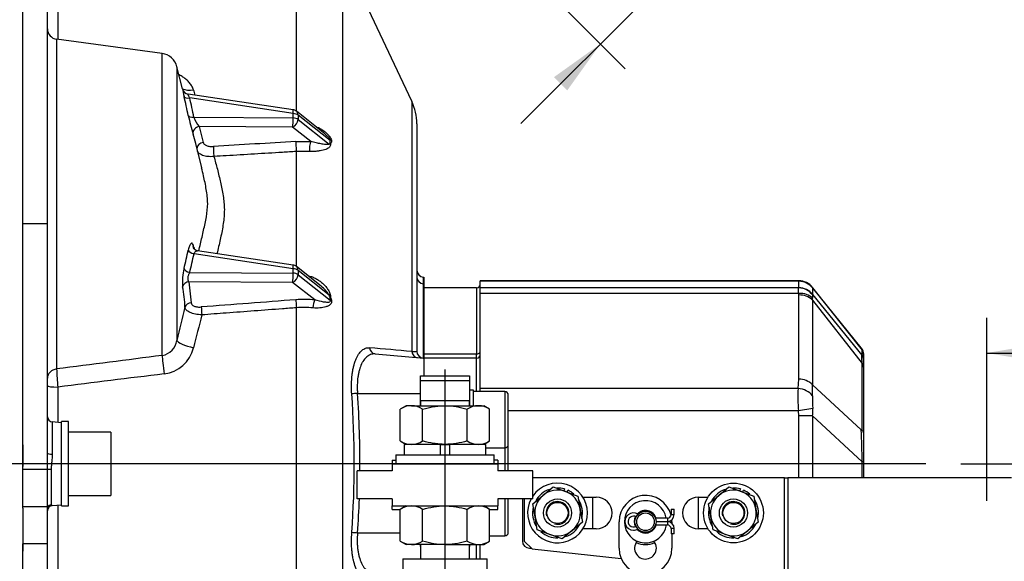
# Model space of a CAD drawing. Units: millimetres. Extents: x 0 to 289, y 0 to 202.
# Drawn here: x 89 to 125, y 129 to 149 of the extents above; entities that cross this region are included whole.
import ezdxf
from ezdxf.enums import TextEntityAlignment as Align

# ---------------------------------------------------------------- set-up
doc = ezdxf.new("R2010")
doc.units = ezdxf.units.MM
for name, color, linetype in [('13810010A_SOPORT', 7, 'Continuous'), ('14719115', 7, 'Continuous'), ('17610013', 7, 'Continuous'), ('24810901_SOPORTE', 7, 'Continuous'), ('24863000_TMC40', 7, 'Continuous'), ('30L00-00571_000_', 7, 'Continuous'), ('51051107_PASADOR', 7, 'Continuous'), ('53203357_DIN-912', 7, 'Continuous'), ('DIAMETROM10_DIN1', 7, 'Continuous'), ('DIAMETROM12_DIN6', 7, 'Continuous'), ('DIAMETROM14_DIN_', 7, 'Continuous'), ('DIAMETROM6_DIN_1', 7, 'Continuous'), ('DIAMETROM8_DIN12', 7, 'Continuous'), ('DIAMETROM8_DIN_1', 7, 'Continuous'), ('DIN-912_M10_X_30', 7, 'Continuous'), ('DIN-934_M14_FEME', 7, 'Continuous'), ('DIN-934_M8_FEMEL', 7, 'Continuous'), ('DV2_Predeterminado', 7, 'Continuous'), ('ESPARREG', 7, 'Continuous'), ('ESPARREG_M8_X_30', 7, 'Continuous'), ('GOMA', 7, 'Continuous'), ('Predeterminado', 7, 'Continuous')]:
    doc.layers.add(name, color=color, linetype=linetype)
doc.styles.add('SEACAD_Arial', font='arial.ttf')
doc.styles.add('SEACAD_Solid_Edge_ANSI1_Symbols', font='semeca1.ttf')
doc.dimstyles.new('SOLE', dxfattribs={"dimtxt": 2.6, "dimasz": 2.08, "dimexe": 1.3, "dimexo": 1.3, "dimgap": 1.3, "dimtad": 1, "dimdec": 0, "dimlfac": 7.692308, "dimrnd": 10, "dimdsep": 46, "dimtxsty": 'SEACAD_Arial', "dimblk1": '_SE_FILLED', "dimblk2": '_SE_FILLED', "dimsah": 1, "dimcen": 1.3, "dimadec": 0, "dimazin": 0, "dimtfac": 1, "dimtdec": 0, "dimtmove": 0, "dimatfit": 3, "dimfxl": 0, "dimtolj": 1, "dimarcsym": 0})

# ---------------------------------------------------------------- blocks, each defined once
blk = doc.blocks.new('SE1')
at = {"layer": '13810010A_SOPORT', "color": 7, "linetype": 'Continuous'}
for p, q in [((103.724, 136.332), (105.544, 136.332)), ((103.724, 136.142), (103.724, 136.332)), ((103.724, 135.227), (103.724, 136.142)), ((105.544, 136.142), (103.724, 136.142)), ((105.544, 136.332), (105.544, 136.142)), ((105.544, 136.142), (105.544, 135.227)), ((102.684, 133.212), (102.684, 133.082)), ((102.684, 133.212), (102.814, 133.212)), ((106.584, 133.212), (106.454, 133.212)), ((106.584, 133.212), (106.584, 133.082)), ((101.384, 131.782), (101.384, 132.822)), ((102.684, 132.822), (101.384, 132.822)), ((102.684, 133.082), (106.584, 133.082)), ((102.684, 133.082), (102.684, 132.822)), ((106.584, 133.082), (106.584, 132.822)), ((107.884, 132.822), (106.584, 132.822)), ((107.884, 131.782), (107.884, 132.822)), ((102.684, 131.782), (101.384, 131.782)), ((102.684, 131.782), (102.684, 131.522)), ((107.884, 131.782), (106.584, 131.782)), ((106.584, 131.782), (106.584, 131.522)), ((102.684, 131.522), (106.584, 131.522)), ((102.684, 131.392), (102.684, 131.522)), ((102.684, 131.392), (102.983, 131.392)), ((106.285, 131.392), (106.584, 131.392)), ((106.584, 131.392), (106.584, 131.522)), ((103.724, 130.023), (103.724, 130.092)), ((105.544, 130.092), (105.544, 130.023))]:
    blk.add_line(p, q, dxfattribs=at)
at = {"layer": '14719115', "color": 7, "linetype": 'Continuous'}
for radius in [0.39, 0.325]:
    blk.add_circle((112.044, 130.937), radius, dxfattribs=at)
blk.add_arc((112.044, 130.937), 0.845, 245.7403, 294.2597, dxfattribs=at)
at = {"layer": '17610013', "color": 7, "linetype": 'Continuous'}
for p, q in [((99.142, 146.109), (99.142, 152.07)), ((100.857, 127.615), (100.857, 151.885)), ((103.407, 146.477), (100.857, 151.885)), ((89.034, 141.947), (89.034, 149.827)), ((89.944, 141.947), (89.944, 149.827)), ((90.324, 149.853), (90.324, 148.766)), ((90.282, 148.772), (90.282, 136.584)), ((94.185, 148.244), (90.282, 148.772)), ((94.185, 137.083), (94.185, 148.244)), ((94.729, 147.755), (94.729, 137.64)), ((94.93, 146.934), (94.729, 147.755)), ((99.018, 146.163), (95.144, 146.745)), ((99.022, 146.027), (95.201, 146.6)), ((103.407, 146.477), (103.407, 137.227)), ((99.022, 145.866), (99.022, 146.027)), ((100.198, 145.27), (99.141, 146.11)), ((100.391, 145.024), (99.203, 145.968)), ((99.203, 145.968), (99.203, 145.808)), ((95.359, 145.888), (99.022, 145.866)), ((99.203, 145.808), (100.351, 144.896)), ((103.594, 145.645), (103.594, 137.243)), ((99.003, 145.524), (95.554, 145.544)), ((95.554, 145.544), (95.702, 144.959)), ((99.675, 144.989), (99.003, 145.524)), ((95.643, 144.015), (95.423, 144.916)), ((99.125, 144.992), (99.675, 144.989)), ((99.628, 144.622), (99.142, 144.62)), ((99.142, 140.37), (99.142, 144.62)), ((89.034, 132.864), (89.034, 141.947)), ((89.944, 141.947), (89.034, 141.947)), ((89.944, 133.477), (89.944, 141.947)), ((99.022, 140.287), (95.359, 140.837)), ((99.018, 140.424), (95.492, 140.953)), ((95.201, 140.15), (99.022, 140.127)), ((99.022, 140.127), (99.022, 140.287)), ((100.055, 139.644), (99.141, 140.371)), ((100.351, 139.317), (99.203, 140.229)), ((99.203, 140.229), (99.203, 140.069)), ((99.003, 139.785), (95.169, 139.807)), ((95.169, 139.807), (95.254, 139.034)), ((99.822, 139.134), (99.003, 139.785)), ((99.203, 140.069), (100.391, 139.124)), ((99.579, 140.023), (99.628, 140.015)), ((103.831, 139.974), (103.854, 139.972)), ((103.831, 139.974), (103.831, 139.731)), ((103.831, 139.731), (103.854, 139.729)), ((103.831, 139.731), (103.831, 136.984)), ((103.854, 139.972), (103.854, 139.729)), ((103.854, 139.729), (103.854, 136.982)), ((99.142, 128.806), (99.142, 138.845)), ((102.06, 137.139), (103.854, 136.982)), ((103.854, 136.982), (103.854, 136.332)), ((90.324, 135.914), (90.324, 134.609)), ((101.401, 135.682), (103.724, 135.682)), ((101.401, 135.682), (101.401, 135.682)), ((90.122, 134.627), (90.122, 133.433)), ((90.464, 134.597), (90.122, 134.627)), ((89.944, 132.864), (89.944, 133.477)), ((89.944, 132.864), (89.034, 132.864)), ((89.944, 131.487), (89.944, 132.864)), ((90.083, 132.874), (90.083, 131.563)), ((89.944, 131.487), (89.034, 131.487)), ((89.944, 131.347), (89.944, 131.487)), ((90.113, 131.537), (90.464, 131.568)), ((90.324, 131.556), (90.324, 128.754)), ((89.944, 130.123), (89.944, 131.347)), ((101.405, 130.531), (102.983, 130.529)), ((101.405, 130.531), (101.405, 130.531)), ((89.034, 125.999), (89.034, 130.123)), ((89.944, 130.123), (89.034, 130.123)), ((89.944, 125.999), (89.944, 130.123))]:
    blk.add_line(p, q, dxfattribs=at)
for centre, radius, start, end in [((90.334, 149.158), 0.39, 180, 262.3039), ((94.098, 147.6), 0.65, 13.7363, 82.3039), ((110.499, 150.269), 15.922, 192.0668, 193.1024), ((95.18, 147.001), 0.259, 195.0278, 262.148), ((52.622, 136.856), 43.488, 12.0682, 13.028), ((42.369, 129.362), 55.801, 18.1085, 18.3124), ((53.545, 136.969), 42.754, 12.0401, 13.0178), ((101.644, 145.645), 1.95, 0, 25.2532), ((102.958, 147.579), 7.978, 191.7962, 196.8833), ((98.98, 145.906), 0.26, 51.5203, 81.466), ((96.346, 146.22), 1.042, 198.606, 220.4544), ((91.158, 143.891), 4.386, 13.5023, 18.21), ((100.094, 144.988), 0.3, 347.7149, 6.976), ((100.726, 145.347), 0.542, 231.2971, 233.0187), ((56.462, 149.61), 39.638, 346.4147, 347.4257), ((57.606, 149.166), 38.661, 346.5133, 347.5589), ((92.351, 139.995), 3.2, 18.3005, 21.6972), ((96.939, 139.811), 2.008, 165.9273, 185.3794), ((98.98, 140.167), 0.26, 51.5203, 81.466), ((90.247, 138.71), 4.78, 1.8409, 11.0087), ((99.15, 138.533), 1.435, 33.1565, 50.8503), ((99.43, 135.231), 3.923, 84.2766, 94.4658), ((100.071, 139.149), 0.326, 14.7321, 31.0259), ((100.039, 139.163), 0.354, 353.7316, 11.2135), ((100.411, 139.511), 0.28, 264.9241, 267.5581), ((506.909, 38.59), 423.914, 166.31747, 166.48758), ((99.43, 135.573), 3.285, 84.3002, 95.0377), ((570.937, 19.842), 489.899, 165.97312, 166.11952), ((94.065, 137.745), 0.673, 280.275, 351.0072), ((94.099, 137.676), 1.283, 276.9876, 346.0588), ((16.188, -810.092), 951.326, 84.739621, 84.833971), ((103.854, 137.243), 0.26, 180, 265), ((452.91, -2684.608), 2844.402, 97.245231, 97.324492), ((105.798, 137.231), 15.53, 182.3857, 184.8646), ((440.962, -2665.233), 2823.007, 97.054577, 97.134985), ((102.826, 115.152), 20.579, 93.9716, 94.5649), ((64.865, 133.08), 36.416, 356.0178, 4.0733), ((64.63, 133.08), 36.863, 359.5997, 4.0484), ((90.139, 134.821), 0.195, 180, 265), ((64.63, 133.08), 36.863, 356.0358, 357.9817), ((90.134, 131.349), 0.189, 96.1458, 180.7061), ((101.854, 136.587), 6.072, 263.745, 265.7559)]:
    blk.add_arc(centre, radius, start, end, dxfattribs=at)
for centre, major_axis, ratio, start_param, end_param in [((95.36, 147.343), (0.619, 0.199), 0.667918, 3.763017, 4.475667), ((95.243, 146.72), (-0.253, -0.058), 0.429708, 0.027853, 1.303951), ((95.402, 146.008), (-0.254, -0.054), 0.433441, 0.057172, 1.311301), ((98.98, 145.906), (-0.039, -0.257), 0.106556, 2.074093, 3.141593), ((98.98, 145.906), (0.26, 0), 0.469472, 0.533506, 1.406171), ((98.98, 145.906), (-0.162, -0.204), 0.760244, 2.378449, 3.141593), ((98.98, 145.746), (-0.002, -0.26), 0.181911, 0.549845, 2.053401), ((98.98, 145.746), (0.162, 0.204), 0.760244, 4.053965, 5.520041), ((98.98, 145.746), (0.26, 0), 0.469472, 0.533506, 1.406171), ((95.577, 145.323), (0.248, 0.08), 0.853001, 1.394675, 3.053226), ((95.726, 144.737), (0.256, 0.044), 0.857407, 1.514918, 2.952773), ((13.953, 128.017), (246.867, 19.149), 0.044537, 1.215096, 1.228215), ((99.148, 144.77), (0.016, -0.26), 0.073631, 3.682874, 5.326732), ((99.699, 144.768), (-0.019, -0.259), 0.28452, 3.707271, 5.328481), ((96.101, 144.584), (-0.016, 0.26), 0.072536, 0.541233, 2.171243), ((95.402, 140.958), (-0.254, 0.056), 0.488409, 0.256013, 1.510142), ((95.577, 141.154), (0.244, 0.091), 0.888946, 2.643353, 3.099806), ((95.577, 141.154), (0.244, 0.091), 0.888946, 3.099806, 3.146043), ((95.243, 140.27), (-0.253, 0.06), 0.489189, 0.242945, 1.519043), ((98.98, 140.007), (0.002, 0.26), 0.181911, 3.691437, 5.194993), ((98.98, 140.167), (-0.039, -0.257), 0.106556, 2.074093, 3.141593), ((98.98, 140.167), (0.26, 0), 0.469472, 0.533506, 1.406171), ((98.98, 140.007), (0.26, 0), 0.469472, 0.533506, 1.406171), ((98.98, 140.167), (-0.162, -0.204), 0.760244, 2.378449, 3.141593), ((103.854, 140.233), (0, 0.26), 0.999397, 1.570796, 3.054326), ((95.192, 139.586), (0.256, 0.048), 0.857163, 1.502244, 2.762015), ((98.98, 140.007), (0.162, 0.204), 0.760244, 4.053965, 5.520041), ((99.699, 140.102), (0.052, 0.255), 0.21755, -4.318013, -4.196059), ((103.854, 139.99), (0.26, 0), 0.999391, 3.141593, 4.625123), ((95.277, 138.812), (-0.26, -0.007), 0.857222, 4.778101, 6.019461), ((91.731, 128.478), (225.351, 17.48), 0.044537, 1.534525, 1.550042), ((99.148, 138.92), (0.02, -0.259), 0.048867, 3.681959, 5.002924), ((99.845, 138.912), (-0.027, -0.259), 0.326053, 3.716241, 5.024392), ((95.653, 138.653), (-0.02, 0.259), 0.047717, 0.540333, 1.846343), ((95.36, 137.506), (-0.632, 0.151), 0.214019, 0.121702, 1.596295), ((102.082, 137.398), (-0.023, -0.259), 0.907615, 4.901435, 6.283185), ((103.643, 137.262), (-0.023, -0.259), 0.909839, 4.924314, 6.283185), ((94.272, 136.511), (-0.082, 0.645), 0.046409, 0.472085, 1.732627), ((90.334, 136.239), (-0.39, 0), 0.893443, 4.84671, 6.283185), ((90.334, 135.968), (0.39, 0), 0.140582, 3.141593, 4.687394), ((90.139, 133.477), (-0.195, 0), 0.226879, 0, 1.48353), ((90.1, 132.848), (-0.195, 0), 0.134343, 4.799655, 5.639021), ((90.1, 131.372), (-0.195, 0), 0.981825, 4.799655, 5.639021)]:
    blk.add_ellipse(centre, major_axis=major_axis, ratio=ratio, start_param=start_param, end_param=end_param, dxfattribs=at)
for points, knots in [([(95.344, 146.895), (95.329, 146.941), (95.309, 146.986), (95.26, 147.074), (95.231, 147.117), (95.165, 147.198), (95.128, 147.236), (95.066, 147.29), (95.045, 147.308), (95, 147.342), (94.976, 147.359), (94.909, 147.403), (94.863, 147.429), (94.815, 147.453)], [0, 0, 0, 0, 0.125, 0.125, 0.25, 0.25, 0.375, 0.375, 0.4375, 0.4375, 0.5, 0.5, 0.6129516, 0.6129516, 0.6129516, 0.6129516]), ([(95.201, 146.6), (95.193, 146.614), (95.186, 146.628), (95.173, 146.654), (95.167, 146.667), (95.157, 146.69), (95.153, 146.7), (95.145, 146.718), (95.143, 146.726), (95.14, 146.737), (95.139, 146.741), (95.14, 146.745), (95.141, 146.745), (95.142, 146.745)], [0, 0, 0, 0, 0.125, 0.125, 0.25, 0.25, 0.375, 0.375, 0.5, 0.5, 0.625, 0.625, 0.7043226, 0.7043226, 0.7043226, 0.7043226]), ([(99.9, 145.526), (99.937, 145.511), (99.972, 145.495), (100.047, 145.456), (100.086, 145.432), (100.161, 145.38), (100.197, 145.352), (100.266, 145.292), (100.299, 145.26), (100.344, 145.207), (100.359, 145.189), (100.386, 145.152), (100.398, 145.132), (100.42, 145.091), (100.429, 145.07), (100.44, 145.029), (100.442, 145.009), (100.438, 144.974), (100.433, 144.959), (100.419, 144.934), (100.41, 144.923), (100.4, 144.914)], [0.1403256, 0.1403256, 0.1403256, 0.1403256, 0.25, 0.25, 0.375, 0.375, 0.5, 0.5, 0.625, 0.625, 0.6875, 0.6875, 0.75, 0.75, 0.8125, 0.8125, 0.875, 0.875, 0.9375, 0.9375, 1, 1, 1, 1]), ([(100.197, 145.271), (100.232, 145.244), (100.265, 145.215), (100.321, 145.16), (100.344, 145.136), (100.376, 145.094), (100.387, 145.079), (100.4, 145.045), (100.398, 145.031), (100.391, 145.024)], [0.5771988, 0.5771988, 0.5771988, 0.5771988, 0.75, 0.75, 0.875, 0.875, 0.9375, 0.9375, 1, 1, 1, 1]), ([(95.702, 144.959), (95.705, 144.947), (95.709, 144.935), (95.721, 144.913), (95.73, 144.902), (95.75, 144.882), (95.763, 144.872), (95.79, 144.855), (95.806, 144.847), (95.84, 144.833), (95.859, 144.827), (95.898, 144.817), (95.919, 144.813), (95.963, 144.807), (95.985, 144.805), (96.031, 144.804), (96.054, 144.804), (96.078, 144.806)], [0, 0, 0, 0, 0.125, 0.125, 0.25, 0.25, 0.375, 0.375, 0.5, 0.5, 0.625, 0.625, 0.75, 0.75, 0.875, 0.875, 1, 1, 1, 1]), ([(100.4, 144.914), (100.402, 144.903), (100.404, 144.892), (100.405, 144.871), (100.404, 144.862), (100.4, 144.834), (100.393, 144.819), (100.376, 144.792), (100.366, 144.78), (100.343, 144.76), (100.33, 144.751), (100.29, 144.726), (100.261, 144.713), (100.198, 144.689), (100.165, 144.679), (100.094, 144.661), (100.057, 144.653), (99.98, 144.639), (99.939, 144.633), (99.856, 144.624), (99.813, 144.621), (99.723, 144.619), (99.676, 144.619), (99.628, 144.622)], [0, 0, 0, 0, 0.03125, 0.03125, 0.0625, 0.0625, 0.125, 0.125, 0.1875, 0.1875, 0.25, 0.25, 0.375, 0.375, 0.5, 0.5, 0.625, 0.625, 0.75, 0.75, 0.875, 0.875, 1, 1, 1, 1]), ([(100.351, 144.896), (100.347, 144.891), (100.343, 144.888), (100.333, 144.884), (100.328, 144.882), (100.312, 144.878), (100.301, 144.877), (100.266, 144.876), (100.241, 144.878), (100.164, 144.886), (100.11, 144.895), (99.996, 144.916), (99.936, 144.928), (99.811, 144.955), (99.745, 144.97), (99.675, 144.989)], [0, 0, 0, 0, 0.03125, 0.03125, 0.0625, 0.0625, 0.125, 0.125, 0.25, 0.25, 0.5, 0.5, 0.75, 0.75, 1, 1, 1, 1]), ([(100.351, 144.896), (100.358, 144.897), (100.365, 144.899), (100.377, 144.908), (100.382, 144.915), (100.387, 144.924)], [0, 0, 0, 0, 0.5, 0.5, 1, 1, 1, 1]), ([(96.095, 144.436), (96.056, 144.432), (96.017, 144.43), (95.942, 144.43), (95.904, 144.431), (95.832, 144.439), (95.798, 144.444), (95.733, 144.459), (95.702, 144.468), (95.645, 144.49), (95.62, 144.503), (95.574, 144.531), (95.553, 144.546), (95.519, 144.58), (95.505, 144.598), (95.493, 144.621), (95.49, 144.624), (95.489, 144.628)], [0, 0, 0, 0, 0.125, 0.125, 0.25, 0.25, 0.375, 0.375, 0.5, 0.5, 0.625, 0.625, 0.75, 0.75, 0.875, 0.875, 0.9006044, 0.9006044, 0.9006044, 0.9006044]), ([(99.142, 144.62), (98.969, 144.61), (98.797, 144.599), (98.624, 144.589), (97.934, 144.547), (97.244, 144.506), (96.553, 144.464), (96.4, 144.455), (96.248, 144.445), (96.095, 144.436)], [0, 0, 0, 0, 0.1699, 0.1699, 0.1699, 0.8495, 0.8495, 0.8495, 1, 1, 1, 1]), ([(96.095, 144.436), (96.138, 144.281), (96.18, 144.124), (96.263, 143.806), (96.302, 143.645), (96.376, 143.32), (96.41, 143.156), (96.449, 142.904), (96.46, 142.819), (96.475, 142.648), (96.48, 142.562), (96.481, 142.301), (96.465, 142.128), (96.414, 141.781), (96.379, 141.606), (96.305, 141.258), (96.265, 141.083), (96.218, 140.888), (96.214, 140.869), (96.209, 140.85)], [0, 0, 0, 0, 0.125, 0.125, 0.25, 0.25, 0.375, 0.375, 0.4375, 0.4375, 0.5, 0.5, 0.625, 0.625, 0.75, 0.75, 0.875, 0.875, 0.8886839, 0.8886839, 0.8886839, 0.8886839]), ([(95.535, 140.949), (95.555, 141.035), (95.576, 141.121), (95.637, 141.376), (95.676, 141.544), (95.732, 141.793), (95.751, 141.876), (95.785, 142.041), (95.801, 142.123), (95.844, 142.369), (95.865, 142.532), (95.865, 142.787), (95.859, 142.874), (95.841, 143.047), (95.828, 143.134), (95.799, 143.304), (95.783, 143.389), (95.749, 143.556), (95.731, 143.639), (95.69, 143.821), (95.666, 143.921), (95.642, 144.019)], [0.0614925, 0.0614925, 0.0614925, 0.0614925, 0.125, 0.125, 0.25, 0.25, 0.3125, 0.3125, 0.375, 0.375, 0.5, 0.5, 0.5625, 0.5625, 0.625, 0.625, 0.6875, 0.6875, 0.75, 0.75, 0.8262755, 0.8262755, 0.8262755, 0.8262755]), ([(95.324, 141.178), (95.313, 141.207), (95.3, 141.224), (95.278, 141.233), (95.271, 141.233), (95.255, 141.227), (95.247, 141.221), (95.231, 141.204), (95.223, 141.192), (95.207, 141.164), (95.2, 141.147), (95.184, 141.107), (95.177, 141.085), (95.162, 141.036), (95.156, 141.009), (95.149, 140.98)], [0, 0, 0, 0, 0.25, 0.25, 0.375, 0.375, 0.5, 0.5, 0.625, 0.625, 0.75, 0.75, 0.875, 0.875, 1, 1, 1, 1]), ([(95.492, 140.954), (95.49, 140.954), (95.459, 140.953), (95.403, 140.983), (95.355, 141.025), (95.335, 141.058), (95.334, 141.061), (95.334, 141.063)], [0, 0, 0, 0, 0.017383, 0.350137, 0.618472, 0.841093, 1, 1, 1, 1]), ([(95.359, 140.837), (95.365, 140.853), (95.371, 140.867), (95.384, 140.892), (95.392, 140.903), (95.408, 140.921), (95.416, 140.929), (95.433, 140.941), (95.442, 140.946), (95.464, 140.954), (95.478, 140.955), (95.492, 140.953)], [0, 0, 0, 0, 0.125, 0.125, 0.25, 0.25, 0.375, 0.375, 0.5, 0.5, 0.6927167, 0.6927167, 0.6927167, 0.6927167]), ([(95.169, 139.807), (95.163, 139.816), (95.158, 139.825), (95.15, 139.846), (95.147, 139.858), (95.142, 139.884), (95.14, 139.898), (95.139, 139.929), (95.14, 139.946), (95.144, 139.995), (95.152, 140.03), (95.167, 140.077), (95.173, 140.093), (95.186, 140.123), (95.193, 140.136), (95.201, 140.15)], [0, 0, 0, 0, 0.125, 0.125, 0.25, 0.25, 0.375, 0.375, 0.5, 0.5, 0.75, 0.75, 0.875, 0.875, 1, 1, 1, 1]), ([(99.628, 140.015), (99.676, 140.004), (99.722, 139.989), (99.812, 139.953), (99.855, 139.931), (99.94, 139.882), (99.98, 139.854), (100.058, 139.796), (100.094, 139.764), (100.164, 139.698), (100.198, 139.663), (100.261, 139.589), (100.291, 139.549), (100.331, 139.487), (100.343, 139.465), (100.366, 139.421), (100.376, 139.398), (100.393, 139.351), (100.4, 139.326), (100.406, 139.277), (100.405, 139.253), (100.4, 139.231)], [0, 0, 0, 0, 0.125, 0.125, 0.25, 0.25, 0.375, 0.375, 0.5, 0.5, 0.625, 0.625, 0.75, 0.75, 0.8125, 0.8125, 0.875, 0.875, 0.9375, 0.9375, 1, 1, 1, 1]), ([(95.254, 139.034), (95.255, 139.009), (95.265, 138.985), (95.293, 138.952), (95.305, 138.942), (95.332, 138.924), (95.348, 138.915), (95.383, 138.901), (95.402, 138.894), (95.443, 138.884), (95.465, 138.88), (95.51, 138.875), (95.533, 138.873), (95.581, 138.872), (95.605, 138.873), (95.629, 138.875)], [0, 0, 0, 0, 0.25, 0.25, 0.375, 0.375, 0.5, 0.5, 0.625, 0.625, 0.75, 0.75, 0.875, 0.875, 1, 1, 1, 1]), ([(100.4, 139.231), (100.41, 139.21), (100.419, 139.189), (100.433, 139.145), (100.438, 139.121), (100.441, 139.087), (100.441, 139.076), (100.439, 139.055), (100.437, 139.044), (100.429, 139.015), (100.42, 138.998), (100.398, 138.97), (100.385, 138.958), (100.358, 138.937), (100.344, 138.928), (100.299, 138.903), (100.266, 138.89), (100.197, 138.869), (100.161, 138.861), (100.087, 138.847), (100.049, 138.842), (99.969, 138.836), (99.928, 138.834), (99.843, 138.834), (99.8, 138.837), (99.757, 138.841)], [0, 0, 0, 0, 0.0625, 0.0625, 0.125, 0.125, 0.15625, 0.15625, 0.1875, 0.1875, 0.25, 0.25, 0.3125, 0.3125, 0.375, 0.375, 0.5, 0.5, 0.625, 0.625, 0.75, 0.75, 0.875, 0.875, 1, 1, 1, 1]), ([(100.391, 139.124), (100.398, 139.107), (100.4, 139.086), (100.387, 139.062), (100.376, 139.057), (100.344, 139.045), (100.321, 139.044), (100.251, 139.044), (100.201, 139.05), (100.048, 139.074), (99.938, 139.099), (99.822, 139.134)], [0, 0, 0, 0, 0.0625, 0.0625, 0.125, 0.125, 0.25, 0.25, 0.5, 0.5, 1, 1, 1, 1]), ([(95.646, 138.582), (95.606, 138.584), (95.566, 138.587), (95.488, 138.596), (95.45, 138.603), (95.376, 138.618), (95.34, 138.627), (95.274, 138.648), (95.242, 138.66), (95.185, 138.686), (95.16, 138.7), (95.114, 138.729), (95.094, 138.745), (95.046, 138.794), (95.028, 138.828), (95.025, 138.863)], [0, 0, 0, 0, 0.125, 0.125, 0.25, 0.25, 0.375, 0.375, 0.5, 0.5, 0.625, 0.625, 0.75, 0.75, 1, 1, 1, 1]), ([(99.142, 138.845), (98.969, 138.832), (98.797, 138.819), (98.624, 138.806), (97.933, 138.754), (97.243, 138.702), (96.552, 138.65), (96.25, 138.627), (95.948, 138.605), (95.646, 138.582)], [0, 0, 0, 0, 0.14816, 0.14816, 0.14816, 0.740798, 0.740798, 0.740798, 1, 1, 1, 1]), ([(101.188, 135.666), (101.184, 135.726), (101.181, 135.786), (101.178, 135.905), (101.178, 135.965), (101.182, 136.141), (101.19, 136.254), (101.209, 136.416), (101.217, 136.469), (101.235, 136.572), (101.245, 136.621), (101.279, 136.763), (101.306, 136.849), (101.353, 136.965), (101.37, 137.002), (101.405, 137.07), (101.423, 137.101), (101.48, 137.188), (101.521, 137.235), (101.586, 137.291), (101.609, 137.307), (101.654, 137.334), (101.678, 137.344), (101.748, 137.368), (101.797, 137.374), (101.847, 137.37)], [0, 0, 0, 0, 0.0625, 0.0625, 0.125, 0.125, 0.25, 0.25, 0.3125, 0.3125, 0.375, 0.375, 0.5, 0.5, 0.5625, 0.5625, 0.625, 0.625, 0.75, 0.75, 0.8125, 0.8125, 0.875, 0.875, 1, 1, 1, 1]), ([(103.407, 137.227), (103.47, 137.226), (103.516, 137.227), (103.563, 137.231), (103.574, 137.233), (103.59, 137.237), (103.594, 137.24), (103.594, 137.243)], [0, 0, 0, 0, 0.5, 0.5, 0.75, 0.75, 1, 1, 1, 1]), ([(102.06, 137.139), (102.01, 137.144), (101.962, 137.139), (101.892, 137.12), (101.869, 137.111), (101.824, 137.089), (101.801, 137.076), (101.736, 137.029), (101.695, 136.99), (101.638, 136.917), (101.62, 136.891), (101.585, 136.833), (101.568, 136.802), (101.521, 136.703), (101.494, 136.63), (101.459, 136.508), (101.449, 136.466), (101.43, 136.377), (101.422, 136.332), (101.403, 136.192), (101.395, 136.094), (101.391, 135.941), (101.391, 135.89), (101.394, 135.786), (101.397, 135.734), (101.401, 135.682)], [0, 0, 0, 0, 0.125, 0.125, 0.1875, 0.1875, 0.25, 0.25, 0.375, 0.375, 0.4375, 0.4375, 0.5, 0.5, 0.625, 0.625, 0.6875, 0.6875, 0.75, 0.75, 0.875, 0.875, 0.9375, 0.9375, 1, 1, 1, 1]), ([(90.122, 133.433), (90.122, 133.341), (90.111, 133.248), (90.097, 133.109), (90.092, 133.062), (90.085, 132.968), (90.083, 132.921), (90.083, 132.874)], [0, 0, 0, 0, 0.5, 0.5, 0.75, 0.75, 1, 1, 1, 1]), ([(90.083, 131.563), (90.083, 131.556), (90.085, 131.551), (90.092, 131.544), (90.097, 131.541), (90.107, 131.538), (90.112, 131.537), (90.116, 131.537)], [0, 0, 0, 0, 0.25, 0.25, 0.5, 0.5, 0.7584924, 0.7584924, 0.7584924, 0.7584924]), ([(101.847, 128.795), (101.796, 128.79), (101.747, 128.796), (101.675, 128.821), (101.651, 128.833), (101.605, 128.86), (101.582, 128.877), (101.515, 128.935), (101.474, 128.984), (101.417, 129.074), (101.398, 129.107), (101.363, 129.177), (101.346, 129.216), (101.299, 129.336), (101.273, 129.425), (101.239, 129.572), (101.229, 129.623), (101.212, 129.729), (101.197, 129.838), (101.188, 129.951), (101.181, 130.067), (101.179, 130.126), (101.178, 130.307), (101.182, 130.429), (101.193, 130.551)], [0, 0, 0, 0, 0.125, 0.125, 0.1875, 0.1875, 0.25, 0.25, 0.375, 0.375, 0.4375, 0.4375, 0.5, 0.5, 0.625, 0.625, 0.6875, 0.6875, 0.75, 0.8125, 0.8125, 0.875, 0.875, 1, 1, 1, 1]), ([(101.405, 130.531), (101.395, 130.425), (101.39, 130.32), (101.392, 130.163), (101.394, 130.111), (101.4, 130.01), (101.405, 129.961), (101.417, 129.865), (101.425, 129.818), (101.443, 129.727), (101.453, 129.682), (101.487, 129.556), (101.514, 129.48), (101.561, 129.377), (101.578, 129.344), (101.613, 129.285), (101.631, 129.257), (101.689, 129.181), (101.73, 129.14), (101.796, 129.092), (101.819, 129.078), (101.865, 129.055), (101.889, 129.046), (101.96, 129.025), (102.009, 129.021), (102.06, 129.025)], [0, 0, 0, 0, 0.125, 0.125, 0.1875, 0.1875, 0.25, 0.25, 0.3125, 0.3125, 0.375, 0.375, 0.5, 0.5, 0.5625, 0.5625, 0.625, 0.625, 0.75, 0.75, 0.8125, 0.8125, 0.875, 0.875, 1, 1, 1, 1])]:
    blk.add_open_spline(points, degree=3, knots=knots, dxfattribs=at)
at = {"layer": '24810901_SOPORTE', "color": 7, "linetype": 'Continuous'}
for p, q in [((117.183, 132.562), (107.884, 132.562)), ((117.183, 128.921), (117.183, 132.562)), ((117.183, 132.562), (117.307, 132.562)), ((117.307, 132.562), (117.307, 128.907)), ((125.565, 132.562), (117.307, 132.562)), ((107.559, 131.782), (107.559, 130.222)), ((109.731, 131.847), (110.224, 131.847)), ((113.994, 131.847), (114.356, 131.847)), ((110.224, 130.677), (109.731, 130.677)), ((114.356, 130.677), (113.994, 130.677)), ((107.559, 130.222), (107.85, 129.931)), ((107.85, 129.931), (111.15, 129.574))]:
    blk.add_line(p, q, dxfattribs=at)
for centre, start, end in [((110.224, 131.262), 270, 90), ((113.994, 131.262), 90, 270)]:
    blk.add_arc(centre, 0.585, start, end, dxfattribs=at)
at = {"layer": '24863000_TMC40', "color": 7, "linetype": 'Continuous'}
for p, q in [((105.934, 139.826), (105.934, 139.842)), ((117.711, 139.842), (105.934, 139.842)), ((105.934, 139.58), (105.934, 139.826)), ((117.711, 139.826), (105.934, 139.826)), ((117.711, 139.823), (117.711, 139.826)), ((117.711, 139.588), (117.711, 139.823)), ((105.804, 139.582), (103.854, 139.582)), ((105.804, 139.582), (105.804, 137.142)), ((105.934, 139.374), (105.934, 139.58)), ((117.706, 139.58), (105.934, 139.58)), ((105.934, 135.864), (105.934, 139.374)), ((117.707, 139.374), (105.934, 139.374)), ((117.706, 139.58), (117.711, 139.588)), ((117.711, 139.32), (117.707, 139.374)), ((120.058, 137.299), (118.208, 139.611)), ((118.219, 139.58), (120.047, 137.276)), ((118.219, 139.58), (118.219, 139.344)), ((117.711, 136.206), (117.711, 139.32)), ((118.219, 139.344), (118.22, 139.342)), ((118.219, 139.125), (120.047, 136.785)), ((118.219, 139.125), (118.219, 136.003)), ((118.22, 139.342), (120.041, 137.096)), ((118.22, 139.342), (118.22, 139.335)), ((118.221, 139.321), (118.221, 139.2)), ((120.047, 137.089), (120.047, 137.276)), ((103.854, 137.142), (105.804, 137.142)), ((105.804, 136.982), (103.854, 136.982)), ((105.804, 136.982), (105.804, 137.142)), ((105.804, 135.747), (105.804, 136.982)), ((120.041, 137.096), (120.047, 137.089)), ((120.104, 137.151), (120.104, 137.114)), ((120.104, 137.114), (120.104, 136.93)), ((120.104, 136.93), (120.104, 136.655)), ((120.047, 134.309), (120.047, 136.785)), ((120.104, 136.655), (120.104, 134.225)), ((117.683, 135.864), (117.711, 136.206)), ((105.934, 135.747), (105.934, 135.864)), ((117.683, 135.864), (105.934, 135.864)), ((118.219, 136.003), (118.22, 136.002)), ((118.22, 136.002), (120.016, 134.334)), ((117.693, 135.032), (106.974, 135.032)), ((118.227, 135.128), (117.693, 135.032)), ((117.711, 134.851), (117.693, 135.032)), ((117.711, 132.562), (117.711, 134.851)), ((118.219, 134.851), (117.711, 134.851)), ((118.219, 134.851), (120.047, 133.15)), ((118.219, 134.851), (118.219, 132.562)), ((120.016, 134.334), (120.047, 134.309)), ((120.104, 134.225), (120.104, 133.15)), ((120.047, 132.562), (120.047, 133.15)), ((120.104, 133.15), (120.047, 133.15)), ((120.104, 133.15), (120.104, 132.562)), ((107.494, 131.782), (107.494, 130.222)), ((110.094, 130.677), (110.094, 131.847)), ((113.994, 131.847), (113.994, 130.677)), ((111.069, 129.962), (111.069, 130.937)), ((113.019, 130.937), (113.019, 130.875)), ((113.019, 130.489), (113.019, 129.962)), ((105.804, 129.572), (105.804, 130.092)), ((105.934, 129.572), (105.934, 130.092)), ((107.754, 129.962), (107.819, 129.962))]:
    blk.add_line(p, q, dxfattribs=at)
for centre, radius, start, end in [((117.728, 139.221), 0.617, 37.4283, 91.6345), ((117.712, 139.172), 0.651, 38.7531, 90.0169), ((105.804, 139.712), 0.13, 270, 0), ((117.711, 138.936), 0.651, 38.7212, 89.9427), ((118.183, 139.582), 0.0362, 356.2967, 0.3218), ((117.725, 138.599), 0.721, 46.8228, 91.1137), ((117.826, 139.176), 0.396, 352.5905, 3.5751), ((118.185, 139.327), 0.0363, 350.4696, 12.5908), ((119.844, 137.151), 0.26, 359.9948, 38.5389), ((119.845, 137.114), 0.259, 0.0076, 38.7404), ((105.804, 137.112), 0.13, 270, 0), ((112.718, 136.803), 7.328, 359.8601, 2.2904), ((119.853, 136.93), 0.251, 0.0601, 39.4152), ((119.92, 136.652), 0.184, 0.9821, 46.3705), ((117.714, 135.476), 0.73, 46.2407, 90.2314), ((124.538, 135.535), 6.863, 177.2469, 184.1974), ((78.211, 135.847), 40.01, 359.7511, 0.2221), ((122.27, 135.421), 4.054, 177.5271, 184.1377), ((117.494, 135.637), 0.727, 356.7258, 2.8265), ((117.02, 135.023), 1.211, 351.8066, 4.9768), ((99.106, 133.199), 20.941, 359.8666, 3.1075), ((112.044, 130.937), 0.975, 14.6465, 180), ((112.044, 130.937), 0.403, 152.0465, 206.1511), ((112.044, 130.937), 0.403, 18.8884, 135.1579), ((112.044, 130.937), 0.975, 0, 4.3261), ((112.044, 130.937), 0.403, 223.0397, 343.1913), ((112.044, 130.937), 0.403, 0.0656, 1.9142), ((107.754, 130.222), 0.26, 180, 270), ((112.044, 129.962), 0.975, 180, 0), ((112.044, 129.962), 0.403, 140.0476, 0), ((112.044, 129.962), 0.403, 0, 39.9524)]:
    blk.add_arc(centre, radius, start, end, dxfattribs=at)
for centre, major_axis, ratio, start_param, end_param in [((117.711, 139.177), (0.649, 0.041), 0.99753, 0.612097, 1.508548), ((117.706, 138.931), (-0.387, 0.523), 0.993088, 4.723373, 5.643001), ((117.707, 138.854), (0.641, 0.108), 0.795937, 0.516554, 1.437379), ((105.804, 137.223), (-0.13, 0), 0.62461, 1.570796, 3.141593), ((117.683, 135.344), (0.638, -0.122), 0.794753, 0.739556, 1.722092)]:
    blk.add_ellipse(centre, major_axis=major_axis, ratio=ratio, start_param=start_param, end_param=end_param, dxfattribs=at)
for points, knots in [([(117.711, 139.826), (117.711, 139.837), (117.71, 139.842), (117.711, 139.842), (117.711, 139.842), (117.711, 139.842)], [0, 0, 0, 0, 0.5, 0.5, 0.5024434, 0.5024434, 0.5024434, 0.5024434]), ([(117.707, 139.374), (117.703, 139.434), (117.701, 139.482), (117.701, 139.534), (117.701, 139.548), (117.703, 139.569), (117.704, 139.576), (117.706, 139.58)], [0, 0, 0, 0, 0.5, 0.5, 0.75, 0.75, 1, 1, 1, 1]), ([(118.219, 139.597), (118.219, 139.597), (118.219, 139.597), (118.219, 139.597), (118.219, 139.592), (118.219, 139.582)], [0.4626761, 0.4626761, 0.4626761, 0.4626761, 0.5, 0.5, 1, 1, 1, 1]), ([(120.047, 137.276), (120.047, 137.282), (120.047, 137.288), (120.046, 137.299), (120.046, 137.306), (120.046, 137.312), (120.046, 137.314), (120.046, 137.314)], [0, 0, 0, 0, 0.25, 0.25, 0.5, 0.5, 0.6966842, 0.6966842, 0.6966842, 0.6966842]), ([(120.104, 134.225), (120.104, 134.233), (120.103, 134.24), (120.098, 134.255), (120.094, 134.262), (120.08, 134.284), (120.066, 134.297), (120.047, 134.309)], [0, 0, 0, 0, 0.25, 0.25, 0.5, 0.5, 1, 1, 1, 1])]:
    blk.add_open_spline(points, degree=3, knots=knots, dxfattribs=at)
at = {"layer": '30L00-00571_000_', "color": 7, "linetype": 'Continuous'}
for p, q in [((89.034, 133.774), (89.034, 132.983)), ((89.034, 131.444), (89.034, 132.983)), ((89.034, 131.444), (89.034, 129.856)), ((89.034, 126.341), (89.034, 129.856))]:
    blk.add_line(p, q, dxfattribs=at)
at = {"layer": '51051107_PASADOR', "color": 7, "linetype": 'Continuous'}
for p, q in [((112.989, 131.399), (113.106, 131.399)), ((112.989, 131.399), (112.989, 131.204)), ((113.106, 131.204), (113.106, 131.399)), ((112.852, 131.068), (112.411, 131.068)), ((112.852, 131.068), (112.852, 130.951)), ((112.989, 131.204), (113.106, 131.204)), ((112.416, 130.821), (112.852, 130.821)), ((112.434, 130.951), (112.852, 130.951)), ((112.852, 130.938), (112.434, 130.938)), ((112.852, 130.938), (112.852, 130.821)), ((113.106, 130.684), (112.989, 130.684)), ((112.989, 130.684), (112.989, 130.489)), ((113.106, 130.489), (113.106, 130.684)), ((113.106, 130.489), (112.989, 130.489))]:
    blk.add_line(p, q, dxfattribs=at)
for centre, radius, start, end in [((111.601, 130.944), 0.319, 58.0885, 270), ((111.601, 130.944), 0.201, 90, 297.3452), ((111.601, 130.944), 0.201, 60.8524, 90), ((112.852, 131.204), 0.136, 270, 0), ((112.852, 131.204), 0.253, 270, 0), ((111.601, 130.944), 0.318, 270, 300.1091), ((112.852, 130.684), 0.254, 0, 90), ((112.852, 130.684), 0.136, 0, 90)]:
    blk.add_arc(centre, radius, start, end, dxfattribs=at)
at = {"layer": '53203357_DIN-912', "color": 7, "linetype": 'Continuous'}
for p, q in [((92.284, 134.252), (90.724, 134.252)), ((92.284, 134.252), (92.284, 131.912)), ((90.724, 131.912), (92.284, 131.912))]:
    blk.add_line(p, q, dxfattribs=at)
at = {"layer": 'DIAMETROM10_DIN1', "color": 7, "linetype": 'Continuous'}
for p, q in [((105.544, 135.818), (105.674, 135.818)), ((105.674, 135.818), (105.674, 135.227))]:
    blk.add_line(p, q, dxfattribs=at)
at = {"layer": 'DIAMETROM12_DIN6', "color": 7, "linetype": 'Continuous'}
for p, q in [((90.464, 131.522), (90.464, 134.642)), ((90.724, 134.642), (90.464, 134.642)), ((90.724, 131.522), (90.724, 134.642)), ((90.464, 131.522), (90.724, 131.522))]:
    blk.add_line(p, q, dxfattribs=at)
at = {"layer": 'DIAMETROM14_DIN_', "color": 7, "linetype": 'Continuous'}
for p, q in [((104.471, 133.797), (103.126, 133.797)), ((103.126, 133.797), (103.126, 133.407)), ((104.471, 133.407), (104.471, 133.797)), ((106.142, 133.797), (104.796, 133.797)), ((104.796, 133.797), (104.796, 133.407)), ((106.142, 133.407), (106.142, 133.797)), ((102.814, 133.407), (106.454, 133.407)), ((102.814, 133.407), (102.814, 133.082)), ((106.454, 133.082), (106.454, 133.407))]:
    blk.add_line(p, q, dxfattribs=at)
at = {"layer": 'DIAMETROM6_DIN_1', "color": 7, "linetype": 'Continuous'}
for radius, start, end in [(0.78, 9.6285, 351.4074), (0.416, 152.1829, 206.0147), (0.416, 18.2769, 135.6897), (0.416, 222.508, 343.7314), (0.416, 0.0636, 1.8544)]:
    blk.add_arc((112.044, 130.937), radius, start, end, dxfattribs=at)
at = {"layer": 'DIAMETROM8_DIN12', "color": 7, "linetype": 'Continuous'}
for p, q in [((109.05, 132.149), (109.024, 132.078)), ((109.146, 132.033), (109.172, 132.104)), ((115.55, 132.149), (115.524, 132.078)), ((115.646, 132.033), (115.672, 132.104))]:
    blk.add_line(p, q, dxfattribs=at)
for centre, start, end in [((108.794, 131.262), 108.9371, 151.042), ((108.794, 131.262), 73.8967, 91.5824), ((108.794, 131.262), 48.8277, 65.8202), ((115.294, 131.262), 108.9371, 151.042), ((115.294, 131.262), 73.8967, 91.5824), ((115.294, 131.262), 48.8277, 65.8202), ((108.794, 131.262), 347.0567, 32.325), ((115.294, 131.262), 347.0567, 32.325), ((108.794, 131.262), 166.4891, 213.0181), ((115.294, 131.262), 166.4891, 213.0181), ((108.794, 131.262), 288.7507, 331.6988), ((115.294, 131.262), 288.7507, 331.6988), ((108.794, 131.262), 228.2837, 270.8139), ((115.294, 131.262), 228.2837, 270.8139)]:
    blk.add_arc(centre, 0.923, start, end, dxfattribs=at)
at = {"layer": 'DIAMETROM8_DIN_1', "color": 7, "linetype": 'Continuous'}
blk.add_circle((115.294, 131.262), 1.105, dxfattribs=at)
for start, end in [(0, 145.4397), (151.9275, 0)]:
    blk.add_arc((108.794, 131.262), 1.105, start, end, dxfattribs=at)
at = {"layer": 'DIN-912_M10_X_30', "color": 7, "linetype": 'Continuous'}
for p, q in [((106.844, 135.747), (105.674, 135.747)), ((106.844, 135.747), (106.844, 133.667)), ((106.974, 133.797), (106.974, 135.617)), ((106.142, 133.667), (106.844, 133.667)), ((106.844, 133.667), (106.844, 132.822)), ((106.974, 132.822), (106.974, 133.797)), ((106.844, 131.782), (106.844, 130.417)), ((106.974, 130.547), (106.974, 131.782)), ((106.285, 130.417), (106.844, 130.417))]:
    blk.add_line(p, q, dxfattribs=at)
for centre, start, end in [((106.844, 135.617), 0, 90), ((106.844, 133.797), 270, 0), ((106.844, 130.547), 270, 0)]:
    blk.add_arc(centre, 0.13, start, end, dxfattribs=at)
at = {"layer": 'DIN-934_M14_FEME', "color": 7, "linetype": 'Continuous'}
for p, q in [((103.204, 135.227), (102.983, 135.1)), ((102.983, 133.925), (102.983, 135.1)), ((103.395, 135.227), (103.204, 135.227)), ((103.395, 135.227), (104.634, 135.227)), ((103.808, 133.925), (103.808, 135.1)), ((104.634, 135.227), (105.872, 135.227)), ((105.459, 133.925), (105.459, 135.1)), ((105.872, 135.227), (106.064, 135.227)), ((106.285, 135.1), (106.064, 135.227)), ((106.285, 133.925), (106.285, 135.1)), ((102.983, 133.925), (103.204, 133.797)), ((106.064, 133.797), (106.285, 133.925)), ((104.471, 133.797), (104.634, 133.797)), ((104.634, 133.797), (104.796, 133.797)), ((103.204, 131.522), (102.983, 131.395)), ((102.983, 130.22), (102.983, 131.395)), ((103.808, 130.22), (103.808, 131.395)), ((105.459, 130.22), (105.459, 131.395)), ((106.285, 131.395), (106.064, 131.522)), ((106.285, 130.22), (106.285, 131.395)), ((102.983, 130.22), (103.204, 130.092)), ((103.395, 130.092), (103.204, 130.092)), ((104.634, 130.092), (103.395, 130.092)), ((104.634, 130.092), (105.872, 130.092)), ((105.872, 130.092), (106.064, 130.092)), ((106.064, 130.092), (106.285, 130.22))]:
    blk.add_line(p, q, dxfattribs=at)
for centre, radius, start, end in [((103.424, 134.403), 0.825, 92.0046, 122.3796), ((103.372, 134.421), 0.807, 57.28, 88.3358), ((105.901, 134.403), 0.825, 92.0046, 122.3796), ((105.849, 134.421), 0.807, 57.28, 88.3358), ((103.419, 134.604), 0.807, 237.28, 268.3358), ((103.367, 134.621), 0.825, 272.0046, 302.3796), ((105.896, 134.604), 0.807, 237.28, 268.3358), ((105.843, 134.621), 0.825, 272.0046, 302.3796), ((103.424, 130.698), 0.825, 92.0046, 122.3796), ((103.372, 130.716), 0.807, 57.28, 88.3358), ((105.901, 130.698), 0.825, 92.0046, 122.3796), ((105.849, 130.716), 0.807, 57.28, 88.3358), ((103.419, 130.899), 0.807, 237.28, 268.3358), ((103.367, 130.916), 0.825, 272.0046, 302.3796), ((105.896, 130.899), 0.807, 237.28, 268.3358), ((105.843, 130.916), 0.825, 272.0046, 302.3796)]:
    blk.add_arc(centre, radius, start, end, dxfattribs=at)
for points, knots in [([(103.808, 135.1), (103.942, 135.138), (104.077, 135.17), (104.284, 135.204), (104.353, 135.212), (104.494, 135.224), (104.564, 135.227), (104.634, 135.227)], [0, 0, 0, 0, 0.5, 0.5, 0.75, 0.75, 1, 1, 1, 1]), ([(104.634, 135.227), (104.773, 135.227), (104.912, 135.215), (105.188, 135.171), (105.325, 135.138), (105.459, 135.1)], [0, 0, 0, 0, 0.5, 0.5, 1, 1, 1, 1]), ([(104.634, 133.797), (104.564, 133.797), (104.494, 133.8), (104.353, 133.812), (104.284, 133.821), (104.077, 133.854), (103.942, 133.886), (103.808, 133.925)], [0, 0, 0, 0, 0.25, 0.25, 0.5, 0.5, 1, 1, 1, 1]), ([(105.459, 133.925), (105.325, 133.886), (105.188, 133.854), (104.912, 133.809), (104.773, 133.797), (104.634, 133.797)], [0, 0, 0, 0, 0.5, 0.5, 1, 1, 1, 1]), ([(103.808, 131.395), (103.943, 131.433), (104.08, 131.466), (104.356, 131.51), (104.494, 131.522), (104.634, 131.522)], [0, 0, 0, 0, 0.5, 0.5, 1, 1, 1, 1]), ([(104.634, 131.522), (104.704, 131.522), (104.774, 131.519), (104.914, 131.507), (104.984, 131.499), (105.191, 131.465), (105.326, 131.433), (105.459, 131.395)], [0, 0, 0, 0, 0.25, 0.25, 0.5, 0.5, 1, 1, 1, 1]), ([(104.634, 130.092), (104.494, 130.092), (104.356, 130.104), (104.08, 130.149), (103.943, 130.181), (103.808, 130.22)], [0, 0, 0, 0, 0.5, 0.5, 1, 1, 1, 1]), ([(105.459, 130.22), (105.326, 130.181), (105.191, 130.149), (104.984, 130.116), (104.914, 130.107), (104.774, 130.095), (104.704, 130.092), (104.634, 130.092)], [0, 0, 0, 0, 0.5, 0.5, 0.75, 0.75, 1, 1, 1, 1])]:
    blk.add_open_spline(points, degree=3, knots=knots, dxfattribs=at)
at = {"layer": 'DIN-934_M8_FEMEL', "color": 7, "linetype": 'Continuous'}
for p, q in [((108.252, 131.911), (108.627, 132.224)), ((108.627, 132.224), (109.085, 132.056)), ((114.752, 131.911), (115.127, 132.224)), ((115.127, 132.224), (115.585, 132.056)), ((107.878, 131.598), (108.252, 131.911)), ((109.085, 132.056), (109.543, 131.888)), ((109.543, 131.888), (109.626, 131.407)), ((114.378, 131.598), (114.752, 131.911)), ((115.585, 132.056), (116.043, 131.888)), ((116.043, 131.888), (116.126, 131.407)), ((107.961, 131.118), (107.878, 131.598)), ((109.626, 131.407), (109.71, 130.926)), ((114.461, 131.118), (114.378, 131.598)), ((116.126, 131.407), (116.21, 130.926)), ((108.045, 130.637), (107.961, 131.118)), ((114.545, 130.637), (114.461, 131.118)), ((108.503, 130.469), (108.045, 130.637)), ((109.71, 130.926), (109.335, 130.614)), ((115.003, 130.469), (114.545, 130.637)), ((116.21, 130.926), (115.835, 130.614)), ((108.961, 130.301), (108.503, 130.469)), ((109.335, 130.614), (108.961, 130.301)), ((115.461, 130.301), (115.003, 130.469)), ((115.835, 130.614), (115.461, 130.301))]:
    blk.add_line(p, q, dxfattribs=at)
for centre, start, end in [((108.794, 131.262), 69.8584, 129.8584), ((115.294, 131.262), 69.8584, 129.8584), ((108.794, 131.262), 129.8584, 189.8584), ((108.794, 131.262), 9.8584, 69.8584), ((115.294, 131.262), 129.8584, 189.8584), ((115.294, 131.262), 9.8584, 69.8584), ((108.794, 131.262), 309.8584, 9.8584), ((115.294, 131.262), 309.8584, 9.8584), ((108.794, 131.262), 189.8584, 249.8584), ((115.294, 131.262), 189.8584, 249.8584), ((108.794, 131.262), 249.8584, 309.8584), ((115.294, 131.262), 249.8584, 309.8584)]:
    blk.add_arc(centre, 0.845, start, end, dxfattribs=at)
at = {"layer": 'DV2_Predeterminado', "color": 7, "linetype": 'Continuous'}
for p, q in [((104.634, 136.56), (104.634, 121.24)), ((122.402, 133.082), (46.452, 133.082))]:
    blk.add_line(p, q, dxfattribs=at)
at = {"layer": 'ESPARREG', "color": 7, "linetype": 'Continuous'}
for p, q in [((103.724, 135.422), (105.544, 135.422)), ((103.724, 135.422), (103.724, 135.227)), ((105.544, 135.227), (105.544, 135.422)), ((103.724, 130.092), (103.724, 129.572)), ((105.544, 129.572), (105.544, 130.092))]:
    blk.add_line(p, q, dxfattribs=at)
at = {"layer": 'ESPARREG_M8_X_30', "color": 7, "linetype": 'Continuous'}
for centre, radius in [((108.794, 131.262), 0.52), ((115.294, 131.262), 0.52), ((108.794, 131.262), 0.39), ((115.294, 131.262), 0.39)]:
    blk.add_circle(centre, radius, dxfattribs=at)
for centre in [(108.794, 131.262), (115.294, 131.262)]:
    blk.add_arc(centre, 0.421, 255, 195, dxfattribs=at)
at = {"layer": 'GOMA', "color": 7, "linetype": 'Continuous'}
for p, q in [((103.074, 129.572), (106.194, 129.572)), ((103.074, 129.572), (103.074, 129.182)), ((106.194, 129.182), (106.194, 129.572))]:
    blk.add_line(p, q, dxfattribs=at)
blk = doc.blocks.new('DMBLK47')
at = {"layer": 'Predeterminado', "linetype": 'Continuous'}
for points in [[(115.954, 153.682), (115.464, 154.172), (114.238, 152.456)], [(109.152, 146.879), (110.378, 148.595), (108.662, 147.369)]]:
    blk.add_hatch(color=7, dxfattribs=at).paths.add_polyline_path(points)
at = {"layer": 'Predeterminado', "color": 7, "linetype": 'Continuous'}
for p, q in [((107.436, 145.654), (123.712, 161.929)), ((112.923, 153.771), (115.158, 151.537)), ((109.062, 149.911), (111.297, 147.676))]:
    blk.add_line(p, q, dxfattribs=at)
for s, style, p in [('40', 'SEACAD_Arial', (116.605, 159.419)), ('O', 'SEACAD_Solid_Edge_ANSI1_Symbols', (114.509, 157.323))]:
    blk.add_text(s, height=2.6, rotation=45, dxfattribs=dict(at, style=style)).set_placement(p, align=Align.TOP_LEFT)
blk = doc.blocks.new('_SE_FILLED')
at = {"color": 0}
blk.add_line((0, 0), (-1, 0), dxfattribs=at)
blk.add_solid([(0, 0), (-1, -0.1665), (-1, 0.1665), (0, 0)], dxfattribs=at)
blk = doc.blocks.new('DMBLK48')
at = {"layer": 'Predeterminado', "linetype": 'Continuous'}
for points in [[(145.71, 131.002), (145.363, 133.082), (145.016, 131.002)], [(145.71, 126.387), (145.016, 126.387), (145.363, 124.307)]]:
    blk.add_hatch(color=7, dxfattribs=at).paths.add_polyline_path(points)
at = {"layer": 'Predeterminado', "color": 7, "linetype": 'Continuous'}
for p, q in [((123.702, 133.082), (146.663, 133.082)), ((145.363, 124.307), (145.363, 133.082)), ((126.344, 124.307), (146.663, 124.307))]:
    blk.add_line(p, q, dxfattribs=at)
at = {"layer": 'Predeterminado', "color": 7, "linetype": 'Continuous', "style": 'SEACAD_Arial'}
blk.add_text('67.5', height=2.6, rotation=90, dxfattribs=at).set_placement((142.113, 125.134), align=Align.TOP_LEFT)
blk = doc.blocks.new('DMBLK49')
at = {"layer": 'Predeterminado', "linetype": 'Continuous'}
for points in [[(126.734, 137.52), (124.654, 137.174), (126.734, 136.827)], [(135.509, 137.52), (135.509, 136.827), (137.589, 137.174)]]:
    blk.add_hatch(color=7, dxfattribs=at).paths.add_polyline_path(points)
at = {"layer": 'Predeterminado', "color": 7, "linetype": 'Continuous'}
for p, q in [((124.654, 131.706), (124.654, 138.474)), ((137.589, 133.212), (137.589, 138.474)), ((124.654, 137.174), (137.589, 137.174))]:
    blk.add_line(p, q, dxfattribs=at)
at = {"layer": 'Predeterminado', "color": 7, "linetype": 'Continuous', "style": 'SEACAD_Arial'}
blk.add_text('99.5', height=2.6, dxfattribs=at).set_placement((127.56, 140.424), align=Align.TOP_LEFT)
blk = doc.blocks.new('DMBLK53')
at = {"layer": 'Predeterminado', "linetype": 'Continuous'}
for points in [[(46.485, 91.6), (46.485, 92.293), (44.405, 91.946)], [(86.954, 91.6), (89.034, 91.946), (86.954, 92.293)]]:
    blk.add_hatch(color=7, dxfattribs=at).paths.add_polyline_path(points)
at = {"layer": 'Predeterminado', "color": 7, "linetype": 'Continuous'}
for p, q in [((44.405, 154.298), (44.405, 90.646)), ((89.034, 109.552), (89.034, 90.646)), ((44.405, 91.946), (89.034, 91.946))]:
    blk.add_line(p, q, dxfattribs=at)
at = {"layer": 'Predeterminado', "color": 7, "linetype": 'Continuous', "style": 'SEACAD_Arial'}
blk.add_text('343.3', height=2.6, dxfattribs=at).set_placement((62.141, 95.196), align=Align.TOP_LEFT)
blk = doc.blocks.new('DMBLK55')
at = {"layer": 'Predeterminado', "linetype": 'Continuous'}
for points in [[(46.485, 83.8), (46.485, 84.493), (44.405, 84.146)], [(122.574, 83.8), (124.654, 84.146), (122.574, 84.493)]]:
    blk.add_hatch(color=7, dxfattribs=at).paths.add_polyline_path(points)
at = {"layer": 'Predeterminado', "color": 7, "linetype": 'Continuous'}
for p, q in [((44.405, 154.298), (44.405, 82.846)), ((124.654, 116.377), (124.654, 82.846)), ((44.405, 84.146), (124.654, 84.146))]:
    blk.add_line(p, q, dxfattribs=at)
at = {"layer": 'Predeterminado', "color": 7, "linetype": 'Continuous', "style": 'SEACAD_Arial'}
blk.add_text('617.3', height=2.6, dxfattribs=at).set_placement((79.951, 87.396), align=Align.TOP_LEFT)

msp = doc.modelspace()

# ---------------------------------------------------------------- block references
at = {"layer": 'Predeterminado'}
msp.add_blockref('SE1', (0, 0), dxfattribs=at)

# ---------------------------------------------------------------- dimensions: what is measured, and where the dimension line sits
at = {"layer": 'Predeterminado', "color": 7, "linetype": 'Continuous'}
for base, p1, p2, angle, text, picture, middle, dimtype in [((110.3776, 148.5951), (108.1429, 150.8298), (112.0037, 154.6906), 45, '\\A1;%%C40 {}', 'DMBLK47', (116.1636, 154.3811), 161), ((145.3629, 133.0823), (125.0438, 124.3073), (122.4016, 133.0823), 90, '\\A1;<>', 'DMBLK48', (145.3629, 128.6948), 160)]:
    dim = msp.add_linear_dim(base=base, p1=p1, p2=p2, angle=angle, text=text, dimstyle='SOLE', override={"dimdec": 2, "dimlfac": 7.692308, "dimrnd": 0, "dimtdec": 2}, dxfattribs=at)
    dim.commit()
    dim.dimension.update_dxf_attribs({"geometry": picture, "text_midpoint": middle, "dimtype": dimtype})
for base, p1, p2, picture, middle in [((89.0338, 91.9465), (44.4048, 155.5983), (89.0338, 110.8523), 'DMBLK53', (66.7193, 91.9465)), ((124.6538, 84.1465), (44.4048, 155.5983), (124.6538, 117.6773), 'DMBLK55', (84.5293, 84.1465)), ((137.5888, 137.1737), (124.6538, 127.6375), (137.5888, 131.9123), 'DMBLK49', (131.1213, 137.1737))]:
    dim = msp.add_linear_dim(base=base, p1=p1, p2=p2, text='\\A1;<>', dimstyle='SOLE', override={"dimdec": 2, "dimlfac": 7.692308, "dimrnd": 0, "dimtdec": 2}, dxfattribs=at)
    dim.commit()
    dim.dimension.update_dxf_attribs({"geometry": picture, "text_midpoint": middle, "dimtype": 160})

doc.saveas('drawing.dxf')
